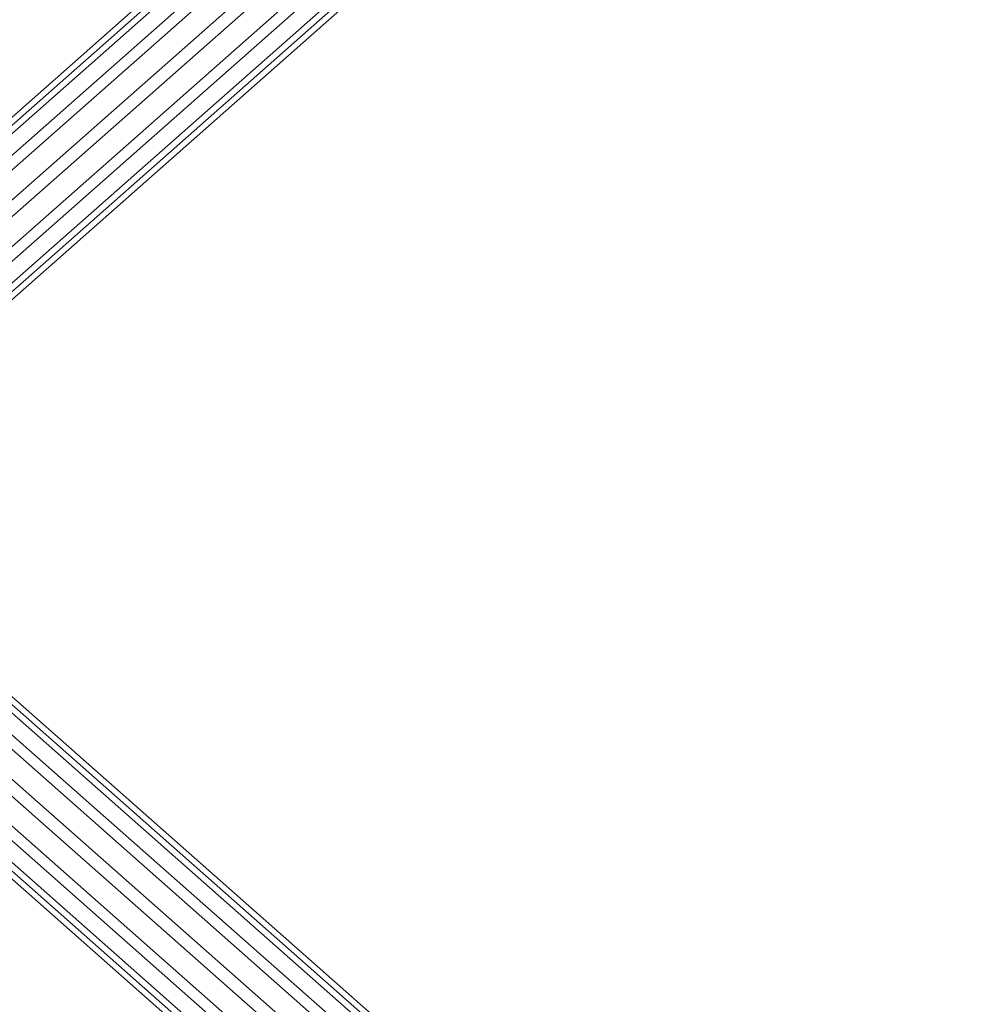
# Paper-space layout 'SW_Model_1' of a CAD drawing. Units: inches. Extents: x -1500 to 1500, y -3150 to 3150.
# Drawn here: x -587 to -476, y -59 to 56 of the extents above; entities that cross this region are included whole.
import ezdxf

# ---------------------------------------------------------------- set-up
doc = ezdxf.new("R2010")
doc.units = ezdxf.units.IN
doc.header["$MEASUREMENT"] = 0
doc.layers.add('SLD-0', color=179, linetype='Continuous')

psp = doc.layouts.new('SW_Model_1')

# ---------------------------------------------------------------- linework, layer by layer
at = {"layer": 'SLD-0', "color": 7}
for p, q in [((-340.362206, 262.915378), (-630.983879, 6.363183)), ((-337.077343, 263.899766), (-627.699016, 7.347571)), ((-333.378829, 262.915378), (-624.000503, 6.363183)), ((-342.353242, 260.225981), (-632.974915, 3.673786)), ((-330.257679, 260.225981), (-620.879352, 3.673786)), ((-342.516954, 256.552195), (-633.138627, 0)), ((-328.550201, 256.552195), (-619.171874, 0)), ((-340.809476, 252.87841), (-631.43115, -3.673786)), ((-328.713913, 252.87841), (-619.335587, -3.673786)), ((-337.688325, 250.189012), (-628.309999, -6.363183)), ((-330.704949, 250.189012), (-621.326622, -6.363183)), ((-333.989812, 249.204624), (-624.611485, -7.347571)), ((-333.989812, -249.204624), (-624.611485, 7.347571)), ((-337.688325, -250.189012), (-628.309999, 6.363183)), ((-330.704949, -250.189012), (-621.326622, 6.363183)), ((-340.809476, -252.87841), (-631.43115, 3.673786)), ((-328.713913, -252.87841), (-619.335587, 3.673786)), ((-342.516954, -256.552195), (-633.138627, 0)), ((-328.550201, -256.552195), (-619.171874, 0)), ((-342.353242, -260.225981), (-632.974915, -3.673786)), ((-330.257679, -260.225981), (-620.879352, -3.673786)), ((-340.362206, -262.915378), (-630.983879, -6.363183)), ((-333.378829, -262.915378), (-624.000503, -6.363183)), ((-337.077343, -263.899766), (-627.699016, -7.347571))]:
    psp.add_line(p, q, dxfattribs=at)

doc.saveas('drawing.dxf')
